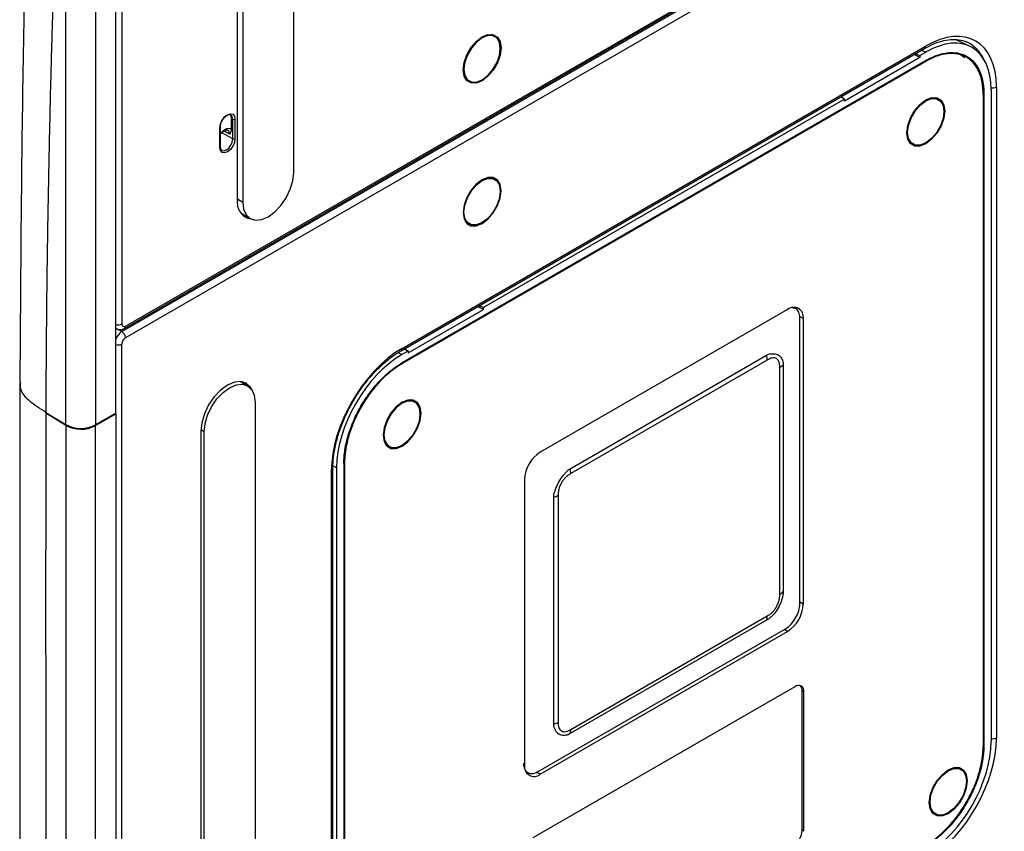
# Model space of a CAD drawing. Units: inches. Extents: x 0.3 to 16.7, y 0.1 to 10.9.
# Drawn here: x 10.8 to 12.7, y 7 to 8.6 of the extents above; entities that cross this region are included whole.
import ezdxf

# ---------------------------------------------------------------- set-up
doc = ezdxf.new("R2010")
doc.units = ezdxf.units.IN
doc.header["$MEASUREMENT"] = 0

msp = doc.modelspace()

# ---------------------------------------------------------------- linework, layer by layer
at = {"color": 7, "linetype": 'Continuous', "lineweight": 25}
for p, q in [((10.98444067, 7.98962141), (13.04520683, 9.17927639)), ((10.97748096, 7.97917289), (13.03824712, 9.16882787)), ((10.98240182, 7.98511507), (13.04316798, 9.17477005)), ((13.04520683, 9.1567733), (10.98444067, 7.96711832)), ((10.87061238, 7.80100265), (10.87061238, 8.94068355)), ((10.92700927, 8.94025735), (10.92700927, 7.80057645)), ((11.30632503, 8.28313624), (11.30632503, 8.68497719)), ((11.19870028, 8.23064841), (11.19870028, 8.63248936)), ((11.20888905, 8.6287286), (11.20888905, 8.22688765)), ((10.96584032, 7.82299314), (10.96584032, 8.60393084)), ((10.97747141, 8.59631702), (10.97747141, 7.99363496)), ((11.68587466, 8.54673336), (11.68382571, 8.54773382)), ((11.69144243, 8.54351915), (11.68587466, 8.54673336)), ((12.59982437, 8.52503176), (12.5726855, 8.53757771)), ((11.51185003, 7.9423601), (12.51371977, 8.52072719)), ((11.51388888, 7.94686645), (12.51575862, 8.52523354)), ((12.50809027, 8.51747735), (12.51609473, 8.51377699)), ((12.50450009, 8.5034023), (12.3603129, 8.42016481)), ((12.50450009, 8.5034023), (12.49357654, 8.50909875)), ((12.49622881, 8.51062987), (12.50450009, 8.50708355)), ((12.50450009, 8.50708355), (12.51609473, 8.51377699)), ((12.50450009, 8.50708355), (12.50450009, 8.5034023)), ((12.57680735, 8.51281095), (12.59073921, 8.50338604)), ((12.59179335, 8.50488868), (12.58050558, 8.51077662)), ((12.51609473, 8.49770335), (11.51355277, 7.9189482)), ((12.51609473, 8.49609598), (11.51355277, 7.91734083)), ((12.51465218, 8.49687058), (12.51609473, 8.49609598)), ((11.63477504, 8.46276636), (11.63666606, 8.46149233)), ((11.63666606, 8.46149233), (11.64223383, 8.45827812)), ((12.64119787, 8.441533), (12.64119787, 7.19542955)), ((12.65128702, 8.44696922), (12.65128702, 7.20164202)), ((12.3603129, 8.42384605), (11.6693346, 8.02495277)), ((12.3603129, 8.42384605), (12.35337247, 8.42816066)), ((12.3603129, 8.42016481), (12.3603129, 8.42384605)), ((12.53291063, 8.42710186), (12.53495957, 8.4261014)), ((12.54052734, 8.42288719), (12.53495957, 8.4261014)), ((12.6258865, 8.43269394), (12.6258865, 7.18659048)), ((12.62727844, 8.43349749), (12.62727844, 7.18739403)), ((11.18697458, 8.38702582), (11.18984414, 8.3854261)), ((11.18697458, 8.38702582), (11.18697458, 8.36613687)), ((11.18984414, 8.34765305), (11.18984414, 8.3854261)), ((11.19398321, 8.38544695), (11.19398321, 8.3476739)), ((11.16533331, 8.33113467), (11.16533331, 8.36890772)), ((11.16619816, 8.33234), (11.16619816, 8.37011305)), ((11.18984414, 8.34765305), (11.16876115, 8.3594064)), ((11.18349578, 8.35681791), (11.17271915, 8.36282567)), ((12.48575097, 8.34086037), (12.48385996, 8.3421344)), ((12.48575097, 8.34086037), (12.49131874, 8.33764616)), ((11.68382571, 8.27448197), (11.68587466, 8.27348151)), ((11.69144243, 8.27026731), (11.68587466, 8.27348151)), ((11.19870028, 8.2327695), (11.20888905, 8.22688765)), ((11.20426201, 8.20723903), (11.2092416, 8.20337873)), ((11.2092416, 8.20337873), (11.22316102, 8.19534322)), ((11.63666606, 8.18824048), (11.63477504, 8.18951451)), ((11.63666606, 8.18824048), (11.64223383, 8.18502628)), ((11.6693346, 8.02127153), (11.65841105, 8.02696798)), ((11.6693346, 8.02495277), (11.66106332, 8.0284991)), ((11.52514741, 7.93803403), (11.6693346, 8.02127153)), ((11.6693346, 8.02127153), (11.6693346, 8.02495277)), ((12.25145397, 8.02124208), (11.77819353, 7.74803464)), ((12.26696158, 8.02299443), (12.26304917, 8.02525302)), ((12.28155081, 8.0038619), (12.2745861, 8.00774458)), ((12.27511699, 7.45846535), (12.27511699, 8.00496904)), ((12.28155081, 8.0038619), (12.28155081, 7.45735821)), ((10.96584032, 7.98554118), (10.96813785, 7.98434694)), ((10.97748096, 7.97917289), (10.96784964, 7.98417918)), ((10.97747141, 5.10392408), (10.97747141, 7.95505823)), ((11.50657911, 7.93904757), (11.51355277, 7.93502183)), ((11.52514741, 7.94171527), (11.51355277, 7.93502183)), ((11.51820698, 7.94602989), (11.52514741, 7.94171527)), ((11.52514741, 7.94171527), (11.52514741, 7.93803403)), ((11.83558398, 7.7166164), (12.21140845, 7.93357525)), ((12.21140845, 7.93357525), (12.21515741, 7.93573948)), ((12.21247958, 7.92412537), (11.83665511, 7.70716652)), ((12.24299625, 7.91966323), (12.24299625, 7.91533408)), ((12.24299625, 7.91533408), (12.24299625, 7.48134585)), ((12.23641946, 7.47631245), (12.23641946, 7.91030068)), ((11.20344387, 7.88361013), (11.20436068, 7.88310831)), ((11.21828011, 7.8750728), (11.20436068, 7.88310831)), ((11.23255207, 7.84352838), (11.23255207, 6.34868004)), ((11.53276099, 7.84754447), (11.53071204, 7.84854493)), ((11.53832876, 7.84433026), (11.53276099, 7.84754447)), ((10.87061238, 7.79939529), (10.83203611, 7.82286256)), ((10.83203999, 7.82446756), (10.87061238, 7.80100265)), ((10.96584032, 7.82299314), (10.92700927, 7.80057645)), ((10.92700927, 7.79896909), (10.96584032, 7.82138577)), ((10.96584032, 7.82138577), (10.96584032, 7.82299314)), ((10.96584032, 7.82138577), (10.96584032, 5.04570959)), ((10.87061238, 7.79939529), (10.87061238, 4.66497591)), ((10.92700927, 4.66454971), (10.92700927, 7.79896909)), ((11.12868228, 7.78838693), (11.12868228, 6.29353859)), ((11.1351161, 7.78727979), (11.1287302, 7.79096629)), ((11.1351161, 6.29243145), (11.1351161, 7.78727979)), ((11.48166137, 7.76357747), (11.48355239, 7.76230344)), ((11.48355239, 7.76230344), (11.48912016, 7.75908923)), ((11.40236906, 7.72637235), (11.40236906, 6.4802689)), ((11.403761, 7.72717591), (11.403761, 6.48107245)), ((11.37836048, 7.71212437), (11.37836048, 6.46679717)), ((11.38124329, 6.47081492), (11.38124329, 7.71614213)), ((11.38844963, 7.71833684), (11.38144755, 7.72237899)), ((11.38844963, 7.71833684), (11.38844963, 6.47223338)), ((11.83183503, 7.71445218), (11.83558398, 7.7166164)), ((11.74809669, 7.69590539), (11.74809669, 7.1494017)), ((11.80399618, 7.66190473), (11.80399618, 7.66623388)), ((11.80399618, 7.2279165), (11.80399618, 7.66190473)), ((11.81271523, 7.66570143), (11.81271523, 7.2317132)), ((12.24299625, 7.48134585), (12.24299625, 7.4770167)), ((12.28155081, 7.45735821), (12.27511699, 7.46094493)), ((12.21140845, 7.42663417), (11.83558398, 7.20967532)), ((11.83665511, 7.21788851), (12.21247958, 7.43484736)), ((12.21515741, 7.4287984), (12.21140845, 7.42663417)), ((11.7740177, 7.13703961), (12.24727814, 7.41024705)), ((11.77819353, 7.13202151), (12.25145397, 7.40522895)), ((12.25145397, 7.40522895), (12.24513019, 7.40900706)), ((12.2653734, 7.29947836), (11.7642741, 7.01019989)), ((12.27929282, 7.02470533), (12.27929282, 7.29129925)), ((12.2828942, 7.28936053), (12.27929282, 7.29129925)), ((12.2828942, 7.0227666), (12.2828942, 7.28936053)), ((11.80399618, 7.22358735), (11.80399618, 7.2279165)), ((11.83558398, 7.20967532), (11.83183503, 7.2075111)), ((12.6258865, 7.18814336), (12.62727844, 7.18739403)), ((12.57606084, 7.14522518), (12.57810979, 7.14422472)), ((12.58367756, 7.14101051), (12.57810979, 7.14422472)), ((11.75042184, 7.13734906), (11.75433426, 7.13509047)), ((11.77819353, 7.13202151), (11.77134767, 7.13611153)), ((12.52890119, 7.05898369), (12.52701018, 7.06025772)), ((12.52890119, 7.05898369), (12.53446896, 7.05576948)), ((12.2828942, 7.0227666), (12.27929282, 7.02470533))]:
    msp.add_line(p, q, dxfattribs=at)
at = {"color": 7, "linetype": 'Continuous', "lineweight": 25, "flags": 128}
for points in [[(11.66683813, 8.45899495), (11.65562462, 8.45457244), (11.64550876, 8.45468466), (11.63748077, 8.45932063), (11.63232649, 8.46802654), (11.63055044, 8.4799502), (11.63232649, 8.49392444), (11.63748077, 8.50858136), (11.64550876, 8.52248625), (11.65562462, 8.53427799), (11.66683813, 8.54280232), (11.67805164, 8.54722483), (11.6881675, 8.54711261), (11.69619549, 8.54247665), (11.70134977, 8.53377074), (11.70312582, 8.52184707), (11.70134977, 8.50787283), (11.69619549, 8.49321591), (11.6881675, 8.47931103), (11.67805164, 8.46751929), (11.66683813, 8.45899495)], [(11.66683813, 8.46071454), (11.67759148, 8.46888907), (11.68729221, 8.48019691), (11.69499076, 8.49353118), (11.69993353, 8.50758664), (11.70163669, 8.52098742), (11.69993353, 8.53242177), (11.69499076, 8.54077042), (11.68729221, 8.54521614), (11.67759148, 8.54532376), (11.66683813, 8.54108273), (11.65608478, 8.53290821), (11.64638405, 8.52160036), (11.6386855, 8.50826609), (11.63374273, 8.49421064), (11.63203957, 8.48080985), (11.63374273, 8.4693755), (11.6386855, 8.46102685), (11.64638405, 8.45658113), (11.65608478, 8.45647352), (11.66683813, 8.46071454)], [(11.69304047, 8.54246818), (11.69054909, 8.5455795), (11.68920717, 8.54680718)], [(11.63771594, 8.45878666), (11.63999811, 8.45802264), (11.6439431, 8.45741983)], [(12.51592304, 8.42217036), (12.52713656, 8.42659288), (12.53725241, 8.42648066), (12.5452804, 8.42184469), (12.55043469, 8.41313878), (12.55221073, 8.40121512), (12.55043469, 8.38724088), (12.5452804, 8.37258395), (12.53725241, 8.35867907), (12.52713656, 8.34688733), (12.51592304, 8.33836299), (12.50470953, 8.33394048), (12.49459367, 8.3340527), (12.48656569, 8.33868867), (12.4814114, 8.34739458), (12.47963535, 8.35931824), (12.4814114, 8.37329248), (12.48656569, 8.38794941), (12.49459367, 8.40185429), (12.50470953, 8.41364603), (12.51592304, 8.42217036)], [(12.51592304, 8.34008258), (12.5051697, 8.33584156), (12.49546896, 8.33594917), (12.48777042, 8.34039489), (12.48282764, 8.34874354), (12.48112448, 8.3601779), (12.48282764, 8.37357868), (12.48777042, 8.38763413), (12.49546896, 8.40096841), (12.5051697, 8.41227625), (12.51592304, 8.42045077), (12.52667639, 8.4246918), (12.53637713, 8.42458419), (12.54407567, 8.42013846), (12.54901844, 8.41178981), (12.55072161, 8.40035546), (12.54901844, 8.38695468), (12.54407567, 8.37289923), (12.53637713, 8.35956495), (12.52667639, 8.34825711), (12.51592304, 8.34008258)], [(12.53829209, 8.42617522), (12.53963401, 8.42494754), (12.54212538, 8.42183622)], [(11.16533331, 8.36890772), (11.16642374, 8.37586753), (11.16952899, 8.38302674), (11.17417634, 8.38929543), (11.17965826, 8.39371926), (11.18514018, 8.39562472), (11.18978753, 8.39472174), (11.19289279, 8.39114779), (11.19398321, 8.38544695)], [(11.18984414, 8.3854261), (11.18891262, 8.39029614), (11.1862599, 8.39334926), (11.18228982, 8.39412065), (11.17760679, 8.39249287), (11.17292375, 8.38871374), (11.16895367, 8.38335859), (11.16630095, 8.3772427), (11.16536943, 8.37129716)], [(11.18460849, 8.39399326), (11.18604682, 8.39187627), (11.18697458, 8.38702582)], [(11.16619816, 8.3579339), (11.16802499, 8.36018341), (11.17131908, 8.3634137), (11.17478646, 8.36586577), (11.17825385, 8.36741706), (11.18154793, 8.36799004), (11.1845041, 8.36755608), (11.18697458, 8.36613687)], [(11.19398321, 8.3476739), (11.19289279, 8.3407141), (11.18978753, 8.33355489), (11.18514018, 8.32728619), (11.17965826, 8.32286237), (11.17417634, 8.3209569), (11.16952899, 8.32185988), (11.16642374, 8.32543384), (11.16533331, 8.33113467)], [(11.16536943, 8.33352411), (11.16630095, 8.32865407), (11.16895367, 8.32560095), (11.17292375, 8.32482956), (11.17760679, 8.32645734), (11.18228982, 8.33023647), (11.1862599, 8.33559162), (11.18891262, 8.34170751), (11.18984414, 8.34765305)], [(11.18349578, 8.35681791), (11.18257256, 8.36164461), (11.17994344, 8.36467056), (11.17975054, 8.36477705)], [(12.49302801, 8.33678787), (12.48908303, 8.33739068), (12.48735357, 8.33793757)], [(11.20888905, 8.22688765), (11.21054908, 8.21328539), (11.21541603, 8.20252672), (11.22315822, 8.19534484), (11.23324805, 8.19222917), (11.2449979, 8.19339204), (11.25760704, 8.19875421), (11.27021618, 8.20795025), (11.28196603, 8.22035346), (11.29205586, 8.2351186), (11.29979805, 8.25123943), (11.304665, 8.26761735), (11.30632503, 8.28313624)], [(11.66683813, 8.1857431), (11.67805164, 8.19426744), (11.6881675, 8.20605918), (11.69619549, 8.21996406), (11.70134977, 8.23462099), (11.70312582, 8.24859523), (11.70134977, 8.26051889), (11.69619549, 8.2692248), (11.6881675, 8.27386077), (11.67805164, 8.27397299), (11.66683813, 8.26955048), (11.65562462, 8.26102614), (11.64550876, 8.2492344), (11.63748077, 8.23532952), (11.63232649, 8.22067259), (11.63055044, 8.20669835), (11.63232649, 8.19477469), (11.63748077, 8.18606878), (11.64550876, 8.18143281), (11.65562462, 8.18132059), (11.66683813, 8.1857431)], [(11.66683813, 8.1874627), (11.65608478, 8.18322167), (11.64638405, 8.18332928), (11.6386855, 8.18777501), (11.63374273, 8.19612365), (11.63203957, 8.20755801), (11.63374273, 8.22095879), (11.6386855, 8.23501424), (11.64638405, 8.24834852), (11.65608478, 8.25965636), (11.66683813, 8.26783089), (11.67759148, 8.27207191), (11.68729221, 8.2719643), (11.69499076, 8.26751858), (11.69993353, 8.25916993), (11.70163669, 8.24773557), (11.69993353, 8.23433479), (11.69499076, 8.22027934), (11.68729221, 8.20694506), (11.67759148, 8.19563722), (11.66683813, 8.1874627)], [(11.68920717, 8.27355533), (11.69054909, 8.27232765), (11.69304047, 8.26921633)], [(11.21043139, 8.20002849), (11.21845866, 8.19802244), (11.21853102, 8.19801606)], [(11.6439431, 8.18416798), (11.63999811, 8.18477079), (11.63826866, 8.18531768)], [(12.26697182, 8.02522455), (12.2693591, 8.02129839), (12.26994597, 8.01986497)], [(11.22773386, 7.86514088), (11.22380475, 7.87273255), (11.21570372, 7.8802473), (11.20514625, 7.88350737), (11.19285181, 7.8822906), (11.17965826, 7.87667991), (11.16646471, 7.86705765), (11.15417027, 7.85407957), (11.1436128, 7.8386301), (11.13551177, 7.8217621), (11.13041925, 7.80462509), (11.12868228, 7.78838693)], [(11.1351161, 7.78727979), (11.13677613, 7.80279867), (11.14164307, 7.81917659), (11.14938527, 7.83529743), (11.15947509, 7.85006256), (11.17122495, 7.86246577), (11.18383409, 7.87166181), (11.19644323, 7.87702398), (11.20819308, 7.87818685), (11.21828291, 7.87507118), (11.2260251, 7.8678893), (11.23089205, 7.85713064), (11.23255207, 7.84352838)], [(11.2099907, 7.88263525), (11.21391386, 7.87817418), (11.21455458, 7.8772235)], [(11.51372446, 7.84361344), (11.50251094, 7.8350891), (11.49239509, 7.82329736), (11.4843671, 7.80939248), (11.47921281, 7.79473555), (11.47743677, 7.78076131), (11.47921281, 7.76883765), (11.4843671, 7.76013174), (11.49239509, 7.75549577), (11.50251094, 7.75538355), (11.51372446, 7.75980606), (11.52493797, 7.7683304), (11.53505383, 7.78012214), (11.54308181, 7.79402702), (11.5482361, 7.80868395), (11.55001215, 7.82265819), (11.5482361, 7.83458185), (11.54308181, 7.84328776), (11.53505383, 7.84792373), (11.52493797, 7.84803595), (11.51372446, 7.84361344)], [(11.51372446, 7.76152565), (11.5244778, 7.76970018), (11.53417854, 7.78100802), (11.54187708, 7.7943423), (11.54681986, 7.80839775), (11.54852302, 7.82179853), (11.54681986, 7.83323289), (11.54187708, 7.84158153), (11.53417854, 7.84602726), (11.5244778, 7.84613487), (11.51372446, 7.84189384), (11.50297111, 7.83371932), (11.49327037, 7.82241148), (11.48557183, 7.8090772), (11.48062906, 7.79502175), (11.47892589, 7.78162097), (11.48062906, 7.77018661), (11.48557183, 7.76183796), (11.49327037, 7.75739224), (11.50297111, 7.75728463), (11.51372446, 7.76152565)], [(11.53992679, 7.84327929), (11.53743542, 7.84639061), (11.5360935, 7.84761829)], [(11.48515499, 7.75938064), (11.48688444, 7.75883375), (11.49082943, 7.75823094)], [(11.38124329, 7.71614213), (11.38123992, 7.71599339), (11.38122034, 7.71575435)], [(12.55907326, 7.14029368), (12.57028677, 7.14471619), (12.58040263, 7.14460397), (12.58843062, 7.13996801), (12.59358491, 7.1312621), (12.59536095, 7.11933844), (12.59358491, 7.10536419), (12.58843062, 7.09070727), (12.58040263, 7.07680239), (12.57028677, 7.06501065), (12.55907326, 7.05648631), (12.54785975, 7.0520638), (12.53774389, 7.05217602), (12.5297159, 7.05681199), (12.52456162, 7.0655179), (12.52278557, 7.07744156), (12.52456162, 7.0914158), (12.5297159, 7.10607272), (12.53774389, 7.11997761), (12.54785975, 7.13176935), (12.55907326, 7.14029368)], [(12.55907326, 7.0582059), (12.54831991, 7.05396488), (12.53861918, 7.05407249), (12.53092063, 7.05851821), (12.52597786, 7.06686686), (12.5242747, 7.07830122), (12.52597786, 7.091702), (12.53092063, 7.10575745), (12.53861918, 7.11909172), (12.54831991, 7.13039957), (12.55907326, 7.13857409), (12.56982661, 7.14281512), (12.57952734, 7.1427075), (12.58722589, 7.13826178), (12.59216866, 7.12991313), (12.59387182, 7.11847878), (12.59216866, 7.105078), (12.58722589, 7.09102255), (12.57952734, 7.07768827), (12.56982661, 7.06638043), (12.55907326, 7.0582059)], [(12.5814423, 7.14429854), (12.58278422, 7.14307086), (12.5852756, 7.13995954)], [(11.75240814, 7.13396637), (11.75699745, 7.13386199), (11.75853517, 7.13407077)], [(12.53617823, 7.05491119), (12.53223325, 7.055514), (12.53050379, 7.05606089)]]:
    msp.add_lwpolyline(points, dxfattribs=at)
at = {"color": 7, "linetype": 'Continuous', "lineweight": 25}
for centre, radius, start, end in [((12.51090732, 8.52471406), 0.00487903, 305.20020217, 6.11197822), ((12.64431888, 8.46044792), 0.01517334, 257.93553527, 297.33780072), ((11.19189326, 8.38948862), 0.00455005, 243.23378134, 297.34351614), ((11.16474593, 8.37024211), 0.00145795, 293.75852895, 354.92133009), ((11.16474265, 8.36997644), 0.0014619, 5.36196529, 64.6120599), ((11.19189326, 8.35171557), 0.00455005, 243.23378134, 297.34351614), ((11.16478346, 8.33244213), 0.00141838, 292.80919598, 355.87066306), ((11.22942652, 8.22541523), 0.0311687, 170.33434357, 260.84853675), ((12.26320284, 8.00683823), 0.01858781, 350.78596301, 129.20328524), ((10.97044682, 8.00744189), 0.01549116, 252.70068657, 296.96575244), ((10.97975934, 7.98902516), 0.00471915, 304.0295928, 7.25851612), ((10.96933028, 7.96643071), 0.01512603, 2.60547849, 57.39452166), ((10.97046943, 7.96859777), 0.01524292, 252.32067081, 297.34576819), ((11.50903156, 7.94634813), 0.00488489, 305.43478713, 6.09084133), ((12.16759276, 7.92382317), 0.04488784, 0.38573648, 12.54782787), ((12.22183141, 7.93617527), 0.02970364, 299.41422166, 315.44143526), ((10.89921328, 7.85404458), 0.06026158, 241.66587251, 297.46816295), ((10.89921328, 7.85243722), 0.06026158, 241.66587251, 297.46816295), ((11.81344064, 7.69293188), 0.06541157, 122.60547834, 177.39452151), ((11.37618344, 7.71678109), 0.00514048, 295.05630259, 348.47840303), ((11.79176829, 7.70686432), 0.04488784, 0.38573648, 12.54782787), ((11.79053586, 7.704726), 0.04488699, 287.44987224, 299.61145984), ((12.22183141, 7.50218705), 0.02970364, 299.41422166, 315.44143526), ((12.21620686, 7.46033172), 0.06541157, 302.60547834, 357.39452151), ((12.18277292, 7.43454514), 0.0297082, 344.55644647, 0.58287955), ((12.27221297, 7.29109319), 0.01082085, 350.78596301, 129.20328524), ((12.26625176, 7.29238035), 0.0130858, 355.2610685, 44.73971108), ((11.79053586, 7.27073777), 0.04488699, 287.44987224, 299.61145984), ((11.80694845, 7.21758629), 0.0297082, 344.55644647, 0.58287955), ((12.64432068, 7.2151165), 0.01516876, 258.11947655, 297.33906376), ((11.76644466, 7.14642536), 0.01858781, 170.78596301, 309.20328524), ((12.2438114, 7.02591739), 0.03550212, 328.8562722, 358.04350136)]:
    msp.add_arc(centre, radius, start, end, dxfattribs=at)
for centre, major_axis, ratio, start_param, end_param in [((12.51538638, 8.3680856), (0.09622002, 0.16667588), 0.5758022269, 5.4990758507, 7.0671331217), ((12.51575112, 8.36871736), (0.08881848, 0.15385466), 0.5758022269, 5.4990758507, 7.0671331217), ((12.50842667, 8.37210336), (0.09208159, 0.15773035), 0.5756233967, 0.055020898, 0.0875735287), ((12.50842667, 8.37210336), (0.09208159, 0.15773035), 0.5756233967, 5.9160346111, 6.3382062052), ((10.98444067, 7.99765823), (0.00493437, 0.0085241), 0.5773805879, 2.3574847403, 3.9282810671), ((10.97748096, 8.00167599), (0.00946447, 0.01726425), 0.5620851229, 2.8816540369, 3.1424937877), ((10.97748096, 7.96309926), (0.00946447, 0.01726425), 0.5620851229, 0.7729037285, 1.8057460736), ((10.98444067, 7.9590815), (0.00493437, 0.0085241), 0.5773805879, 0.7866884135, 2.3574847403), ((11.51426112, 7.79014829), (0.0959567, 0.16622005), 0.5789651953, 0.7866859799, 2.3547432509), ((11.51389638, 7.79035892), (0.08857542, 0.15343389), 0.5789651953, 0.7866859799, 2.3547432509), ((12.51538638, 7.1236181), (0.0959567, 0.16622005), 0.5789651953, 3.9676446539, 5.4963359045), ((12.51575112, 7.12340747), (0.08857542, 0.15343389), 0.5789651953, 3.9282786334, 5.4963359045)]:
    msp.add_ellipse(centre, major_axis=major_axis, ratio=ratio, start_param=start_param, end_param=end_param, dxfattribs=at)
for points, knots in [([(10.80249161, 9.01222957), (10.79932659, 8.91761485), (10.79300231, 8.72855748), (10.78535398, 8.35144537), (10.78353497, 8.06906624), (10.78232864, 7.88180004)], [0, 0, 0, 0, 0.2523033431, 0.5041477913, 1, 1, 1, 1]), ([(10.85915565, 8.94729732), (10.85844472, 8.93301866), (10.85700873, 8.90417772), (10.85498862, 8.86038618), (10.8530384, 8.81566825), (10.85116988, 8.77001591), (10.84937982, 8.72343137), (10.8476691, 8.67591402), (10.84603749, 8.62746402), (10.84448505, 8.57808133), (10.84301176, 8.52776596), (10.84161768, 8.47651788), (10.83966047, 8.39885956), (10.83735985, 8.29354836), (10.83501922, 8.15996535), (10.83325545, 8.02674011), (10.83231213, 7.9146343), (10.83211111, 7.84803043), (10.83203999, 7.82446756)], [0, 0, 0, 0, 0.0387802566, 0.0783307888, 0.1186519836, 0.1597442063, 0.201607802, 0.2442430971, 0.2876504006, 0.3318300053, 0.3767821889, 0.422507215, 0.4690053341, 0.5843862753, 0.703438444, 0.8243895005, 0.9378731674, 1, 1, 1, 1]), ([(12.51371977, 8.52072719), (12.51700911, 8.52253809), (12.52657304, 8.52780337), (12.54210657, 8.5339207), (12.55968982, 8.53790016), (12.57578099, 8.53802189), (12.5867137, 8.53645479), (12.59166717, 8.53386295), (12.59242677, 8.5334655)], [0, 0, 0, 0, 0.1109007858, 0.3224489737, 0.5338970556, 0.7460861399, 0.96106283, 1, 1, 1, 1]), ([(12.51609473, 8.49770335), (12.51730812, 8.49839074), (12.51973235, 8.49976407), (12.5233623, 8.50164735), (12.52698072, 8.5033972), (12.53058757, 8.50500126), (12.53418294, 8.50646281), (12.54015225, 8.50865877), (12.54841321, 8.51104862), (12.5587001, 8.51273995), (12.56856614, 8.51306059), (12.58104958, 8.51164186), (12.59518805, 8.5064336), (12.60679115, 8.49681161), (12.61427697, 8.48673694), (12.6189535, 8.47802421), (12.62264408, 8.46826943), (12.62501168, 8.45873726), (12.62639624, 8.4498363), (12.62714119, 8.44186153), (12.62723265, 8.43628791), (12.62727844, 8.43349749)], [0, 0, 0, 0, 0.0208523452, 0.0416606391, 0.0624470285, 0.0832337299, 0.104042959, 0.1248968593, 0.1874835177, 0.2500978691, 0.3123569541, 0.374648858, 0.4997744768, 0.6242596421, 0.6867768715, 0.749347291, 0.8118444199, 0.8744006871, 0.9162792293, 0.9580853321, 1, 1, 1, 1]), ([(12.6258865, 8.43269394), (12.6258865, 8.44106638), (12.62517745, 8.44893856), (12.62234896, 8.46368766), (12.62024272, 8.47044624), (12.61613545, 8.47951198), (12.6146053, 8.48236449), (12.61121768, 8.48772533), (12.60934835, 8.49024608), (12.60332919, 8.49715819), (12.59878449, 8.50091263), (12.58865525, 8.50675287), (12.58300316, 8.50883976), (12.5710699, 8.51113664), (12.56476449, 8.51138343), (12.55479378, 8.51038977), (12.55136619, 8.50982417), (12.54447095, 8.50825039), (12.54099349, 8.50724352), (12.53047355, 8.50357815), (12.52334442, 8.50028114), (12.51609473, 8.49609598)], [0, 0, 0, 0, 0.125, 0.125, 0.25, 0.25, 0.3125, 0.3125, 0.375, 0.375, 0.5, 0.5, 0.625, 0.625, 0.75, 0.75, 0.8125, 0.8125, 0.875, 0.875, 1, 1, 1, 1]), ([(11.18697458, 8.36613687), (11.18697458, 8.36410628), (11.18647767, 8.36242186), (11.18516345, 8.35943054), (11.18432938, 8.35812013), (11.18349578, 8.35681791)], [0, 0, 0, 0, 0.5, 0.5, 1, 1, 1, 1]), ([(11.16530639, 8.35503647), (11.16530777, 8.35503918), (11.16629585, 8.35697789), (11.16925262, 8.36021961), (11.17349275, 8.36376157), (11.17727888, 8.36516255), (11.17909283, 8.36518824), (11.17960401, 8.36474138), (11.17974926, 8.3646144)], [0, 0, 0, 0, 0.0003327879, 0.2383033609, 0.4722523388, 0.6956677198, 0.9135214553, 1, 1, 1, 1]), ([(12.27511699, 8.00496904), (12.2746847, 8.00889886), (12.27382011, 8.01675848), (12.26814033, 8.02361973), (12.26265083, 8.0240858), (12.26032539, 8.02428323)], [0, 0, 0, 0, 0.3656368144, 0.7312736289, 1, 1, 1, 1]), ([(10.96792408, 7.98451007), (10.96798555, 7.9844601), (10.96939702, 7.9833126), (10.97303188, 7.98272622), (10.97797705, 7.98296482), (10.98091975, 7.98439485), (10.98240182, 7.98511507)], [0, 0, 0, 0, 0.01565587795, 0.35950352611, 0.67741879227, 1, 1, 1, 1]), ([(11.42132119, 7.84759145), (11.42167432, 7.84824542), (11.42636906, 7.85693981), (11.43730743, 7.87257919), (11.45385761, 7.89374724), (11.47184724, 7.91251017), (11.49022734, 7.92828613), (11.50369361, 7.93757546), (11.51076409, 7.94172308), (11.51185003, 7.9423601)], [0, 0, 0, 0, 0.0156688879, 0.2083148473, 0.4008759087, 0.5932445439, 0.7853215997, 0.9670280352, 1, 1, 1, 1]), ([(12.21515741, 7.93573948), (12.21694449, 7.93594022), (12.2186737, 7.93625564), (12.22202458, 7.93660482), (12.22364169, 7.93666278), (12.22826825, 7.93639701), (12.23111746, 7.93564616), (12.23597361, 7.93284252), (12.23800828, 7.93077431), (12.24036901, 7.92700368), (12.24104411, 7.92561946), (12.24216102, 7.92269155), (12.24259649, 7.92112683), (12.24299625, 7.91966323)], [0, 0, 0, 0, 0.125, 0.125, 0.25, 0.25, 0.5, 0.5, 0.75, 0.75, 0.875, 0.875, 1, 1, 1, 1]), ([(11.40236906, 7.72637235), (11.40236906, 7.73485065), (11.40308708, 7.74365145), (11.40595139, 7.76189439), (11.4080841, 7.7712003), (11.4122432, 7.78518269), (11.41379266, 7.7898603), (11.41722309, 7.79924978), (11.41911601, 7.80398797), (11.42521111, 7.81802488), (11.42981322, 7.82714054), (11.44007071, 7.84489836), (11.44579374, 7.85361945), (11.45787859, 7.86989894), (11.46426413, 7.87752172), (11.47436162, 7.88817405), (11.47783265, 7.89160894), (11.48481556, 7.89807763), (11.48833725, 7.90112408), (11.49899099, 7.90971282), (11.50621082, 7.91470978), (11.51355277, 7.9189482)], [0, 0, 0, 0, 0.125, 0.125, 0.25, 0.25, 0.3125, 0.3125, 0.375, 0.375, 0.5, 0.5, 0.625, 0.625, 0.75, 0.75, 0.8125, 0.8125, 0.875, 0.875, 1, 1, 1, 1]), ([(11.51355277, 7.91734083), (11.51235462, 7.91663623), (11.50996085, 7.91522852), (11.50637651, 7.91294977), (11.50280355, 7.9105524), (11.499242, 7.90802428), (11.4956918, 7.90536854), (11.48979745, 7.90073155), (11.4816402, 7.8936734), (11.47148242, 7.88361587), (11.46174018, 7.87268467), (11.44941299, 7.85705158), (11.43545115, 7.83578911), (11.42399283, 7.81305832), (11.41660039, 7.79457465), (11.41198214, 7.78063868), (11.40833753, 7.76679765), (11.40599945, 7.75468491), (11.40463217, 7.74431644), (11.40389653, 7.73559196), (11.40380622, 7.72998369), (11.403761, 7.72717591)], [0, 0, 0, 0, 0.02085136837, 0.04165869333, 0.06244411707, 0.08322985177, 0.10403810859, 0.12489102676, 0.18747509304, 0.25008725822, 0.31234324391, 0.37463247147, 0.49975995876, 0.62424678638, 0.68676546925, 0.74933795688, 0.81183787125, 0.87439782881, 0.91627702382, 0.95808407761, 1, 1, 1, 1]), ([(12.23641946, 7.91030068), (12.23641946, 7.91123115), (12.23641946, 7.91216163), (12.23641946, 7.91402258), (12.23643759, 7.91496535), (12.23625765, 7.91763473), (12.23590229, 7.91927905), (12.23482291, 7.92219902), (12.23410533, 7.92345352), (12.23236838, 7.92561391), (12.23134548, 7.92651039), (12.22906469, 7.92782935), (12.22778228, 7.92826753), (12.22503972, 7.92869597), (12.2235958, 7.92869099), (12.2205394, 7.92817248), (12.21892722, 7.92765803), (12.21651842, 7.92647778), (12.21570957, 7.92599), (12.21409457, 7.92505768), (12.21328708, 7.92459152), (12.21247958, 7.92412537)], [0, 0, 0, 0, 0.0625, 0.0625, 0.125, 0.125, 0.25, 0.25, 0.375, 0.375, 0.5, 0.5, 0.625, 0.625, 0.75, 0.75, 0.875, 0.875, 0.9375, 0.9375, 1, 1, 1, 1]), ([(10.78228209, 7.88020271), (10.782206, 7.823718), (10.78204985, 7.70779343), (10.78203373, 7.53576887), (10.78205686, 7.36743602), (10.78211606, 7.20907551), (10.78216878, 7.06067164), (10.78219732, 6.92456443), (10.7821874, 6.80036928), (10.7821546, 6.68770518), (10.78211463, 6.58383993), (10.78207622, 6.48785012), (10.78204218, 6.39222427), (10.78201571, 6.29036018), (10.78200938, 6.176735), (10.78206101, 6.05238454), (10.78213157, 5.91713795), (10.782579, 5.77108984), (10.78373188, 5.61754158), (10.78550217, 5.45697219), (10.78797872, 5.28966328), (10.79140718, 5.11253394), (10.79589844, 4.92540906), (10.80022994, 4.79687209), (10.80245107, 4.73096042)], [0, 0, 0, 0, 0.0540323097, 0.1108914565, 0.164564485, 0.215053022, 0.2623630501, 0.3064984482, 0.3452110793, 0.3811130781, 0.4142068167, 0.4444912798, 0.4728474545, 0.5055738768, 0.5416704211, 0.5811341528, 0.6239757134, 0.6703373225, 0.7200417536, 0.7699809725, 0.8229238715, 0.8788866838, 0.9378950539, 1, 1, 1, 1]), ([(10.83203999, 7.82446756), (10.82918962, 7.82620231), (10.82075631, 7.83133487), (10.80726642, 7.84029855), (10.79281343, 7.85328216), (10.78239509, 7.86744905), (10.78353985, 7.877658), (10.78400292, 7.88178761)], [0, 0, 0, 0, 0.1089100149, 0.3222285153, 0.538628601, 0.8133713048, 1, 1, 1, 1]), ([(11.38124329, 7.71614213), (11.38131989, 7.72000187), (11.38154313, 7.73124941), (11.38405712, 7.75113122), (11.38968373, 7.77569292), (11.39808327, 7.80069947), (11.40851881, 7.82498676), (11.41717519, 7.840271), (11.42132119, 7.84759145)], [0, 0, 0, 0, 0.0958071533, 0.2791882481, 0.4628617467, 0.6467424757, 0.8308059669, 1, 1, 1, 1]), ([(10.83198198, 7.8228956), (10.8319503, 7.81148837), (10.83188873, 7.78228132), (10.83183152, 7.72931292), (10.83175973, 7.65808309), (10.83170821, 7.55714359), (10.83169477, 7.42054418), (10.83175666, 7.24232271), (10.83186402, 7.04031574), (10.8319325, 6.82645349), (10.83186412, 6.61267455), (10.83175675, 6.4107981), (10.83169482, 6.23265241), (10.83170814, 6.09603841), (10.83175962, 5.99503842), (10.83183126, 5.9237236), (10.83189546, 5.86429195), (10.83203316, 5.80481719), (10.83241043, 5.7333231), (10.83323478, 5.63186978), (10.83489895, 5.49428746), (10.83757759, 5.3382919), (10.8416208, 5.15773834), (10.84785037, 4.94026595), (10.85449034, 4.77006805), (10.85915565, 4.67230118)], [0.07100971375, 0.07100971375, 0.07100971375, 0.07100971375, 0.07314183531, 0.07646646419, 0.08089930269, 0.08644035082, 0.09530602783, 0.10638812409, 0.1196866396, 0.13298515511, 0.14628367062, 0.15958218613, 0.17066428239, 0.17952995939, 0.18507100752, 0.18950384603, 0.1928284749, 0.19615310378, 0.20058594229, 0.20612699041, 0.21499266742, 0.22607476368, 0.23494044069, 0.2482389562, 0.26597031021, 0.26597031021, 0.26597031021, 0.26597031021]), ([(11.80399618, 7.66623388), (11.80471577, 7.66834367), (11.80530709, 7.67050214), (11.8066799, 7.67486972), (11.80743814, 7.67707719), (11.80998121, 7.68367489), (11.81205581, 7.68811644), (11.81691138, 7.69652717), (11.81971957, 7.70054401), (11.82416502, 7.70604944), (11.82570121, 7.70781377), (11.82879506, 7.71118387), (11.83036776, 7.71277422), (11.83183503, 7.71445218)], [0, 0, 0, 0, 0.125, 0.125, 0.25, 0.25, 0.5, 0.5, 0.75, 0.75, 0.875, 0.875, 1, 1, 1, 1]), ([(11.83665511, 7.70716652), (11.83584934, 7.70670136), (11.83504357, 7.70623619), (11.83343202, 7.70530587), (11.83262466, 7.70486072), (11.83022308, 7.70326653), (11.82862149, 7.70193159), (11.82555326, 7.69891391), (11.82410816, 7.69725104), (11.82136897, 7.69366397), (11.82008127, 7.6917394), (11.81779887, 7.68778802), (11.81677831, 7.68571798), (11.81503624, 7.68154531), (11.81431871, 7.67946369), (11.81323978, 7.67531143), (11.81287932, 7.67324165), (11.81269718, 7.67035491), (11.81271523, 7.6694313), (11.81271523, 7.66756636), (11.81271523, 7.6666339), (11.81271523, 7.66570143)], [0, 0, 0, 0, 0.0625, 0.0625, 0.125, 0.125, 0.25, 0.25, 0.375, 0.375, 0.5, 0.5, 0.625, 0.625, 0.75, 0.75, 0.875, 0.875, 0.9375, 0.9375, 1, 1, 1, 1]), ([(12.21247958, 7.43484736), (12.21328536, 7.43531252), (12.21409113, 7.43577768), (12.21570267, 7.43670801), (12.21651003, 7.43715315), (12.21891161, 7.43874735), (12.22051321, 7.44008229), (12.22358144, 7.44309996), (12.22502654, 7.44476284), (12.22776573, 7.4483499), (12.22905343, 7.45027448), (12.23133583, 7.45422586), (12.23235638, 7.45629589), (12.23409845, 7.46046857), (12.23481599, 7.46255018), (12.23589492, 7.46670245), (12.23625538, 7.46877223), (12.23643751, 7.47165897), (12.23641946, 7.47258258), (12.23641946, 7.47444752), (12.23641946, 7.47537998), (12.23641946, 7.47631245)], [0, 0, 0, 0, 0.0625, 0.0625, 0.125, 0.125, 0.25, 0.25, 0.375, 0.375, 0.5, 0.5, 0.625, 0.625, 0.75, 0.75, 0.875, 0.875, 0.9375, 0.9375, 1, 1, 1, 1]), ([(12.24299625, 7.4770167), (12.24259648, 7.47472228), (12.2421608, 7.47247396), (12.24104296, 7.46795919), (12.24036928, 7.46570291), (12.23801064, 7.45899874), (12.23597609, 7.45453406), (12.23112056, 7.44612332), (12.22827241, 7.44212955), (12.22364245, 7.43673063), (12.22202145, 7.43501526), (12.21867273, 7.43179229), (12.21694449, 7.43029173), (12.21515741, 7.4287984)], [0, 0, 0, 0, 0.125, 0.125, 0.25, 0.25, 0.5, 0.5, 0.75, 0.75, 0.875, 0.875, 1, 1, 1, 1]), ([(11.83183503, 7.2075111), (11.83036776, 7.20712573), (11.8287942, 7.20672046), (11.82569828, 7.20622409), (11.82416572, 7.20611731), (11.8197236, 7.20627662), (11.81691444, 7.20700435), (11.81205833, 7.20980797), (11.8099837, 7.21189924), (11.80743845, 7.21577639), (11.80667855, 7.21720957), (11.80530677, 7.22028461), (11.80471577, 7.22193913), (11.80399618, 7.22358735)], [0, 0, 0, 0, 0.125, 0.125, 0.25, 0.25, 0.5, 0.5, 0.75, 0.75, 0.875, 0.875, 1, 1, 1, 1]), ([(11.81271523, 7.2317132), (11.81271523, 7.23078273), (11.81271523, 7.22985225), (11.81271523, 7.2279913), (11.8126971, 7.22704852), (11.81287704, 7.22437914), (11.81323241, 7.22273483), (11.81431178, 7.21981486), (11.81502937, 7.21856036), (11.81676631, 7.21639996), (11.81778921, 7.21550349), (11.82007001, 7.21418453), (11.82135242, 7.21374635), (11.82409497, 7.21331791), (11.8255389, 7.21332289), (11.82859529, 7.2138414), (11.83020747, 7.21435585), (11.83261628, 7.2155361), (11.83342513, 7.21602388), (11.83504012, 7.21695619), (11.83584762, 7.21742235), (11.83665511, 7.21788851)], [0, 0, 0, 0, 0.0625, 0.0625, 0.125, 0.125, 0.25, 0.25, 0.375, 0.375, 0.5, 0.5, 0.625, 0.625, 0.75, 0.75, 0.875, 0.875, 0.9375, 0.9375, 1, 1, 1, 1]), ([(12.62727844, 7.18739403), (12.62726711, 7.18598631), (12.62724446, 7.18317383), (12.62706067, 7.178876), (12.62676708, 7.17452809), (12.62635304, 7.17012401), (12.62582131, 7.16566525), (12.62473879, 7.15814718), (12.62267855, 7.14741839), (12.61900059, 7.13341622), (12.61434604, 7.11933626), (12.60687675, 7.10060892), (12.59529842, 7.07759832), (12.58116537, 7.05604064), (12.56869863, 7.0401994), (12.5588157, 7.02909382), (12.54852328, 7.01889039), (12.53908502, 7.01070777), (12.53068481, 7.00425961), (12.52340642, 6.99919764), (12.51853407, 6.99627927), (12.51609473, 6.99481819)], [0, 0, 0, 0, 0.0208523452, 0.0416606392, 0.0624470286, 0.0832337301, 0.1040429592, 0.1248968595, 0.187483518, 0.2500978695, 0.3123569546, 0.3746488586, 0.4997744776, 0.6242596431, 0.6867768515, 0.7493472913, 0.8118444409, 0.8744006868, 0.9162792291, 0.958085332, 1, 1, 1, 1]), ([(12.51609473, 6.99642556), (12.52334509, 7.0006111), (12.53051669, 7.00556996), (12.54470311, 7.01702585), (12.55160884, 7.02344465), (12.56151287, 7.03390505), (12.56474804, 7.03753962), (12.57108395, 7.04510917), (12.57420137, 7.04906745), (12.58319621, 7.06121077), (12.58871944, 7.06964731), (12.59884077, 7.0871871), (12.60347356, 7.09638838), (12.61142826, 7.11476062), (12.61479417, 7.12398497), (12.61891823, 7.13787954), (12.62014194, 7.14254404), (12.62222615, 7.15170959), (12.62309267, 7.15622547), (12.62517765, 7.16957714), (12.6258865, 7.17821881), (12.6258865, 7.18659048)], [0, 0, 0, 0, 0.125, 0.125, 0.25, 0.25, 0.3125, 0.3125, 0.375, 0.375, 0.5, 0.5, 0.625, 0.625, 0.75, 0.75, 0.8125, 0.8125, 0.875, 0.875, 1, 1, 1, 1])]:
    msp.add_open_spline(points, degree=3, knots=knots, dxfattribs=at)
for points in [[(12.24727814, 7.41024705), (12.25134442, 7.41259446), (12.2587131, 7.41883836), (12.26741935, 7.43076328), (12.27339365, 7.44426582), (12.27511699, 7.45376977), (12.27511699, 7.45846535)], [(11.74617885, 7.15311586), (11.74617885, 7.14842028), (11.7479022, 7.14090607), (11.7538765, 7.1343013), (11.76258275, 7.13242841), (11.76995143, 7.1346922), (11.7740177, 7.13703961)]]:
    msp.add_open_spline(points, degree=3, dxfattribs=at)

doc.saveas('drawing.dxf')
